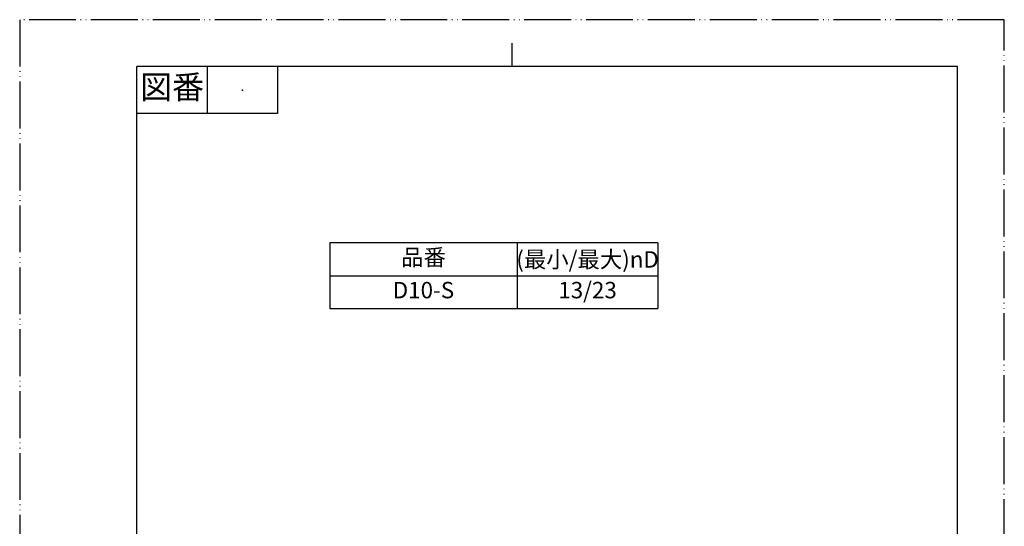
# Model space of a CAD drawing. Units: millimetres. Extents: x 0 to 210, y 0 to 297.
# Drawn here: x 0 to 210, y 189 to 297 of the extents above; entities that cross this region are included whole.
import ezdxf

# ---------------------------------------------------------------- set-up
doc = ezdxf.new("R2010")
doc.units = ezdxf.units.MM
doc.linetypes.add('PHANTOM', pattern=[13, 10, -1, 0, -1, 0, -1])
doc.layers.add('1', color=7, linetype='Continuous')
doc.styles.add('CONVERTER_11', font='MS Mincho.ttf', dxfattribs={"width": 0.89})
doc.styles.add('CONVERTER_12', font='txt.shx', dxfattribs={"width": 0.9})

# ---------------------------------------------------------------- blocks, each defined once
blk = doc.blocks.new('開示A4')
at = {"layer": '1', "color": 4, "linetype": 'PHANTOM'}
for p, q in [((0, 297), (0, 0)), ((210, 297), (0, 297)), ((210, 0), (210, 297))]:
    blk.add_line(p, q, dxfattribs=at)
at = {"layer": '1', "color": 2, "linetype": 'Continuous'}
for p, q in [((105, 287), (105, 292)), ((40, 287), (40, 277)), ((55, 287), (55, 277)), ((55, 277), (25, 277))]:
    blk.add_line(p, q, dxfattribs=at)
at = {"layer": '1', "color": 7, "linetype": 'Continuous'}
for p, q in [((105, 287), (25, 287)), ((25, 148.5), (25, 287)), ((200, 287), (105, 287)), ((200, 148.5), (200, 287))]:
    blk.add_line(p, q, dxfattribs=at)
at = {"layer": '1', "color": 4}
blk.add_point((47.5, 282), dxfattribs=at)
at = {"layer": '1', "color": 2, "insert": (32.5, 282), "char_height": 5, "attachment_point": 5, "line_spacing_factor": 0.454545, "style": 'CONVERTER_11'}
blk.add_mtext('図番', dxfattribs=at)

msp = doc.modelspace()

# ---------------------------------------------------------------- linework, layer by layer
at = {"color": 7, "linetype": 'Continuous'}
for p, q in [((136.118, 249.392), (66.118, 249.392)), ((66.118, 249.392), (66.118, 235.392)), ((136.118, 249.392), (136.118, 235.392)), ((66.118, 235.392), (136.118, 235.392))]:
    msp.add_line(p, q, dxfattribs=at)
at = {"color": 2, "linetype": 'Continuous'}
for p, q in [((106.118, 249.392), (106.118, 235.392)), ((66.118, 242.392), (136.118, 242.392))]:
    msp.add_line(p, q, dxfattribs=at)

# ---------------------------------------------------------------- block references
at = {"layer": '1'}
msp.add_blockref('開示A4', (0, 0), dxfattribs=at)

# ---------------------------------------------------------------- texts
at = {"color": 2, "insert": (86.118, 245.892), "char_height": 3.5, "attachment_point": 5, "line_spacing_factor": 0.545455, "style": 'CONVERTER_11'}
msp.add_mtext('品番', dxfattribs=at)
at = {"color": 2, "insert": (121.118, 245.892), "char_height": 3.5, "attachment_point": 5, "style": 'CONVERTER_11'}
msp.add_mtext('(最小/最大){\\Fgdt;n}D', dxfattribs=at)
at = {"color": 7, "insert": (86.118, 238.892), "char_height": 3.5, "attachment_point": 5, "line_spacing_factor": 1.320528, "style": 'CONVERTER_12'}
msp.add_mtext('D10-S', dxfattribs=at)
at = {"layer": '1', "color": 7, "insert": (121.118, 238.892), "char_height": 3.5, "attachment_point": 5, "line_spacing_factor": 1.320528, "style": 'CONVERTER_12'}
msp.add_mtext('13/23', dxfattribs=at)

doc.saveas('drawing.dxf')
